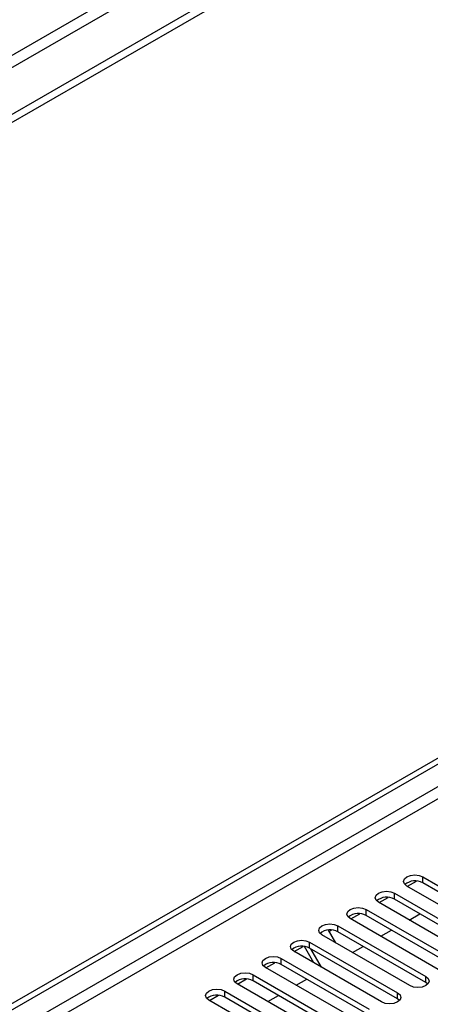
# Model space of a CAD drawing. Units: millimetres. Extents: x 5 to 12605, y 13 to 17833.
# Drawn here: x 5314 to 5396, y 3691 to 3888 of the extents above; entities that cross this region are included whole.
import ezdxf

# ---------------------------------------------------------------- set-up
doc = ezdxf.new("R2010")
doc.units = ezdxf.units.MM
doc.header["$LTSCALE"] = 60

msp = doc.modelspace()

# ---------------------------------------------------------------- linework, layer by layer
at = {"color": 8, "linetype": 'Continuous', "lineweight": 25}
for p, q in [((6060.873, 4312.922), (4359.928, 3330.987)), ((4360.989, 3329.15), (6061.934, 4311.085)), ((5790.582, 3961.276), (4115.446, 2994.241)), ((4116.507, 2992.404), (5791.642, 3959.439)), ((5394.779, 3715.231), (5394.779, 3716.456)), ((5389.122, 3711.965), (5389.122, 3713.19)), ((5383.465, 3708.7), (5383.465, 3709.925)), ((5377.808, 3705.434), (5377.808, 3706.659)), ((5372.151, 3702.168), (5372.151, 3703.393)), ((5366.494, 3698.903), (5366.494, 3700.128)), ((5360.838, 3695.637), (5360.838, 3696.862)), ((5395.397, 3695.28), (5395.397, 3696.505)), ((5355.181, 3692.372), (5355.181, 3693.596)), ((5389.741, 3692.014), (5389.741, 3693.239))]:
    msp.add_line(p, q, dxfattribs=at)
at = {"color": 7, "linetype": 'Continuous', "lineweight": 25}
for p, q in [((6070.066, 4306.391), (4316.971, 3294.351)), ((6070.066, 4304.758), (4316.971, 3292.718)), ((4114.385, 2999.344), (5789.521, 3966.38)), ((4115.446, 2998.732), (5790.582, 3965.767)), ((5409.186, 3704.465), (5391.597, 3714.619)), ((5391.702, 3714.558), (5393.505, 3715.598)), ((5394.779, 3716.456), (5412.368, 3706.302)), ((5412.368, 3705.077), (5394.779, 3715.231)), ((5389.122, 3713.19), (5406.711, 3703.036)), ((5403.529, 3701.199), (5385.94, 3711.353)), ((5386.045, 3711.292), (5387.848, 3712.333)), ((5406.711, 3701.811), (5389.122, 3711.965)), ((5380.389, 3708.027), (5382.191, 3709.067)), ((5383.465, 3709.925), (5401.054, 3699.77)), ((5401.054, 3698.546), (5383.465, 3708.7)), ((5392.074, 3707.812), (5394.195, 3709.037)), ((5377.808, 3706.659), (5395.397, 3696.505)), ((5397.872, 3697.934), (5380.283, 3708.088)), ((5392.215, 3694.668), (5374.626, 3704.822)), ((5375.866, 3705.799), (5377.332, 3703.26)), ((5376.032, 3705.512), (5376.534, 3705.802)), ((5395.397, 3695.28), (5377.808, 3705.434)), ((5386.417, 3704.547), (5388.538, 3705.771)), ((5372.151, 3703.393), (5389.741, 3693.239)), ((5386.559, 3691.402), (5368.969, 3701.556)), ((5369.075, 3701.495), (5370.877, 3702.536)), ((5373.003, 3699.228), (5371.108, 3702.51)), ((5389.741, 3692.014), (5372.151, 3702.168)), ((5374.503, 3698.362), (5372.382, 3702.035)), ((5380.76, 3701.281), (5382.881, 3702.506)), ((5363.418, 3698.23), (5365.221, 3699.27)), ((5366.494, 3700.128), (5384.084, 3689.974)), ((5384.084, 3688.749), (5366.494, 3698.903)), ((5360.838, 3696.862), (5378.427, 3686.708)), ((5380.902, 3688.137), (5363.313, 3698.291)), ((5375.245, 3684.871), (5357.656, 3695.025)), ((5357.761, 3694.964), (5359.564, 3696.005)), ((5378.427, 3685.483), (5360.838, 3695.637)), ((5369.446, 3694.75), (5371.567, 3695.974)), ((5395.791, 3694.974), (5395.397, 3695.28)), ((5355.181, 3693.596), (5372.77, 3683.442)), ((5369.588, 3681.605), (5351.999, 3691.759)), ((5352.104, 3691.699), (5353.907, 3692.739)), ((5372.77, 3682.217), (5355.181, 3692.372)), ((5363.789, 3691.484), (5365.91, 3692.709)), ((5390.134, 3691.708), (5389.741, 3692.014))]:
    msp.add_line(p, q, dxfattribs=at)
at = {"color": 7, "linetype": 'Continuous', "lineweight": 25, "flags": 128}
for points in [[(5391.597, 3714.619), (5391.109, 3715.04), (5390.938, 3715.537), (5391.109, 3716.034), (5391.597, 3716.456), (5392.327, 3716.737), (5393.188, 3716.836), (5394.049, 3716.737), (5394.779, 3716.456)], [(5385.94, 3711.353), (5385.452, 3711.775), (5385.281, 3712.272), (5385.452, 3712.769), (5385.94, 3713.19), (5386.67, 3713.472), (5387.531, 3713.571), (5388.392, 3713.472), (5389.122, 3713.19)], [(5380.283, 3708.088), (5379.795, 3708.509), (5379.624, 3709.006), (5379.795, 3709.503), (5380.283, 3709.925), (5381.013, 3710.206), (5381.874, 3710.305), (5382.735, 3710.206), (5383.465, 3709.925)], [(5374.626, 3704.822), (5374.138, 3705.243), (5373.967, 3705.74), (5374.138, 3706.238), (5374.626, 3706.659), (5375.356, 3706.94), (5376.217, 3707.039), (5377.078, 3706.94), (5377.808, 3706.659)], [(5368.969, 3701.556), (5368.482, 3701.978), (5368.31, 3702.475), (5368.482, 3702.972), (5368.969, 3703.393), (5369.699, 3703.675), (5370.56, 3703.774), (5371.421, 3703.675), (5372.151, 3703.393)], [(5363.313, 3698.291), (5362.825, 3698.712), (5362.653, 3699.209), (5362.825, 3699.706), (5363.312, 3700.128), (5364.042, 3700.409), (5364.903, 3700.508), (5365.765, 3700.409), (5366.494, 3700.128)], [(5357.656, 3695.025), (5357.168, 3695.446), (5356.997, 3695.944), (5357.168, 3696.441), (5357.656, 3696.862), (5358.386, 3697.144), (5359.247, 3697.242), (5360.108, 3697.144), (5360.838, 3696.862)], [(5395.397, 3696.505), (5395.885, 3696.083), (5396.056, 3695.586), (5395.885, 3695.089), (5395.397, 3694.668), (5394.668, 3694.386), (5393.806, 3694.287), (5392.945, 3694.386), (5392.215, 3694.668)], [(5351.999, 3691.759), (5351.511, 3692.181), (5351.34, 3692.678), (5351.511, 3693.175), (5351.999, 3693.596), (5352.729, 3693.878), (5353.59, 3693.977), (5354.451, 3693.878), (5355.181, 3693.596)], [(5389.741, 3693.239), (5390.228, 3692.818), (5390.4, 3692.321), (5390.228, 3691.824), (5389.741, 3691.402), (5389.011, 3691.121), (5388.15, 3691.022), (5387.289, 3691.121), (5386.559, 3691.402)]]:
    msp.add_lwpolyline(points, dxfattribs=at)
at = {"color": 7, "linetype": 'Continuous', "lineweight": 25}
for centre, radius, start, end in [((5393.211, 3712.509), 3.142, 60.06556, 129.71986), ((5387.554, 3709.243), 3.141, 60.06442, 129.721), ((5381.897, 3705.977), 3.141, 60.06452, 129.72091), ((5376.241, 3702.712), 3.142, 60.06597, 129.72011), ((5370.584, 3699.446), 3.142, 60.06556, 129.71986), ((5364.927, 3696.18), 3.141, 60.06442, 129.721), ((5359.27, 3692.915), 3.141, 60.06425, 129.72117), ((5353.613, 3689.649), 3.142, 60.06556, 129.71986)]:
    msp.add_arc(centre, radius, start, end, dxfattribs=at)

doc.saveas('drawing.dxf')
